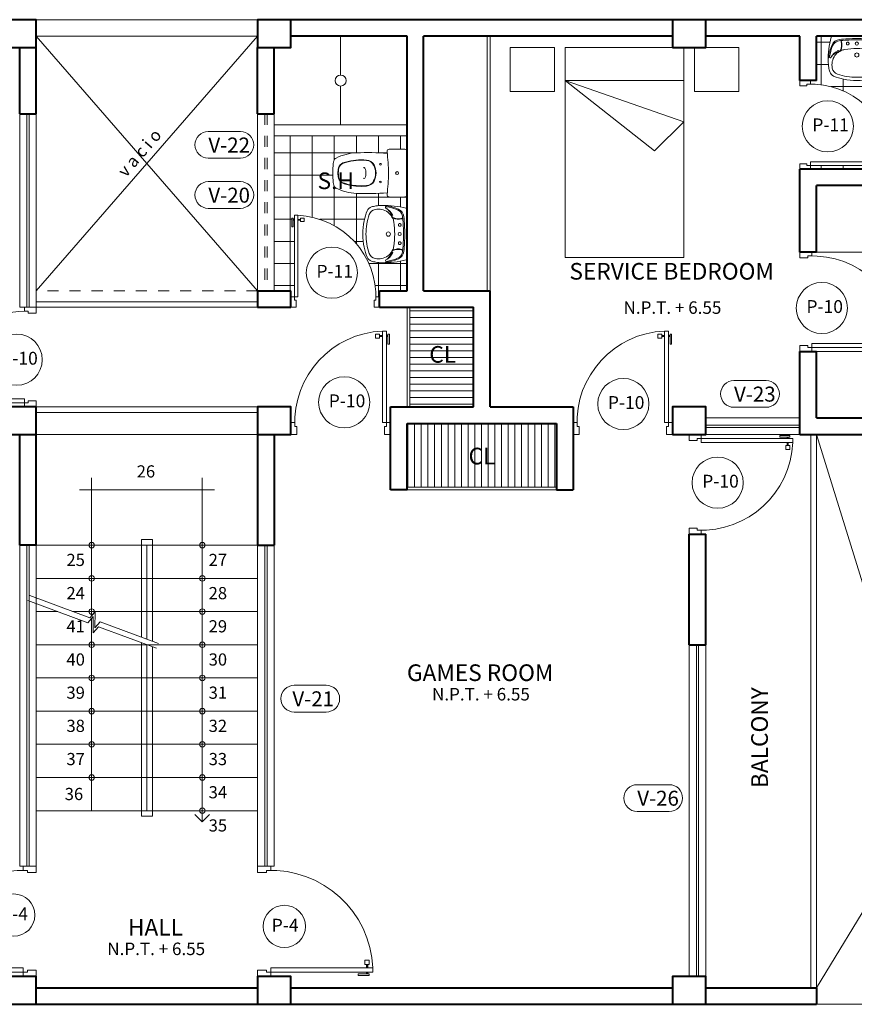
# Model space of a CAD drawing. Units: millimetres. Extents: x -148.2 to -113.3, y -153 to -119.5.
# Drawn here: x -136 to -128.5, y -128.4 to -119.5 of the extents above; entities that cross this region are included whole.
import ezdxf

# ---------------------------------------------------------------- set-up
doc = ezdxf.new("R2010")
doc.units = ezdxf.units.MM
doc.linetypes.add('ACAD_ISO03W100', pattern=[30, 12, -18])
doc.linetypes.add('RAYITAS', pattern=[0.375, 0.25, -0.125])
for name, color, linetype, lineweight in [('002', 155, 'Continuous', 5), ('01', 8, 'Continuous', 5), ('casco elect. y sanit.', 21, 'Continuous', 5), ('CASCOS', 252, 'Continuous', 5), ('cota', 152, 'Continuous', 9), ('MURO', 30, 'Continuous', 40), ('P-SANIT', 25, 'Continuous', 5), ('PLUMILLA-01', 43, 'Continuous', 5), ('proyecc.', 253, 'ACAD_ISO03W100', 5), ('puertas', 25, 'Continuous', 5), ('texto1', 173, 'Continuous', 5)]:
    doc.layers.add(name, color=color, linetype=linetype, lineweight=lineweight)
doc.styles.add('Estilo1', font='arial.ttf')
doc.styles.get("Standard").update_dxf_attribs({"font": 'arial.ttf'})
doc.styles.add('TJ Eléctricas', font='swissel.ttf')

# ---------------------------------------------------------------- blocks, each defined once
blk = doc.blocks.new('PT-100')
at = {"layer": 'puertas'}
for points in [[(0.0399999999999921, 0.0600000000000023), (0.0799999999999841, 0.0600000000000023), (0.0799999999999841, 0.9799999999999895), (0.0399999999999921, 0.9799999999999895)], [(0, 0.0600000000000023), (0.0399999999999921, 0.0600000000000023), (0.0399999999999921, 0.0200000000000102), (0.0600000000000023, 0.0200000000000102), (0.0600000000000023, -0.0600000000000023), (0, -0.0600000000000023)]]:
    blk.add_lwpolyline(points, close=True, dxfattribs=at)
at = {"layer": 'puertas', "color": 10}
for points in [[(0.0250000000000057, 0.8491393867445252), (0.0099999999999909, 0.8491393867445252), (0.0099999999999909, 0.9491393867445196), (0.0250000000000057, 0.9491393867445196)], [(0.1099999999999852, 0.9091393867445274), (0.1500000000000057, 0.9091393867445274), (0.1500000000000057, 0.949139386744548), (0.1099999999999852, 0.949139386744548)]]:
    blk.add_lwpolyline(points, close=True, dxfattribs=at)
at = {"layer": 'puertas', "color": 10, "const_width": 0.02}
for points in [[(0.0399999999999921, 0.9291393867445376), (0.0250000000000057, 0.9291393867445376)], [(0.1099999999999852, 0.9291393867445376), (0.0799999999999841, 0.9291393867445376)]]:
    blk.add_lwpolyline(points, dxfattribs=at)
at = {"layer": 'puertas'}
blk.add_lwpolyline([(1, 0.0600000000000023), (0.9599999999999796, 0.0600000000000023), (0.9599999999999796, 0.0200000000000102), (0.9399999999999976, 0.0200000000000102), (0.9399999999999976, -0.0600000000000023), (1, -0.0600000000000023)], dxfattribs=at)
at = {"layer": 'puertas', "color": 2}
blk.add_arc((0.0399999999999921, 0.0600000000000023), 0.9208691546577088, 357.5104470780002, 87.51044707800017, dxfattribs=at)
blk = doc.blocks.new('VI-L1')
for q in [(-0.2707837277805254, 0), (0.2707837277805254, 0)]:
    blk.add_line((0, 0), q)
at = {"linetype": 'RAYITAS'}
for centre in [(-0.0999999999999943, -0.0799999999999983), (0.0999999999999943, -0.0799999999999983)]:
    blk.add_circle(centre, 0.015, dxfattribs=at)
for centre, radius in [((0, -0.0799999999999983), 0.0175), ((0, -0.2049999999999983), 0.023)]:
    blk.add_circle(centre, radius)
for centre, radius, start, end in [((0.6849493582407292, -0.2624361561043145), 1, 165.3165882622307, 180.576625514711), ((0.1859499687959953, -0.2940527551273106), 0.5, 156.3875070183815, 173.6665379781238), ((0.1858721079039895, -0.2940419753821004), 0.4897899999999999, 157.3073662678924, 172.1175781523034), ((-0.2707837277805254, -0.0120000000000005), 0.012, 90, 165.3165882622311), ((-0.1809999999999974, -0.1336409648086345), 0.0995200103967473, 95.76961896847868, 156.3875063868576), ((-0.1829692271136451, -0.1398080177644374), 0.09, 105.9143846033579, 157.3073662678924), ((-0.1582911673923917, -0.2263585427102441), 0.18, 97.37184496554761, 105.9143846033579), ((0, -1.924999999999995), 1.9, 90.00000000000001, 95.76961896847868), ((-0.1798469577216224, -0.0597471748409362), 0.012, 15.23042798852724, 97.3718449655478), ((-0.1850135654130156, -0.05928513619304), 0.012, 6.588594144666223, 72.40766533102168), ((-0.3130000000000024, -0.0960000000000037), 0.145, 335.2404926670872, 15.23042798852707), ((-0.3130000000000024, -0.0960000000000037), 0.15, 335.2404926670872, 15.23042798852707), ((0, -1.924999999999995), 1.885999999999999, 90.00000000000001, 95.34149323128293), ((0, -1.924999999999995), 1.9, 84.23038103152133, 89.99999999999999), ((0, -1.924999999999995), 1.885999999999999, 84.65850676871707, 89.99999999999999), ((0.3130000000000024, -0.0960000000000037), 0.15, 164.7695720114729, 204.759507332913), ((0.3130000000000024, -0.0960000000000037), 0.145, 164.7695720114729, 204.759507332913), ((0.1798469577216224, -0.0597471748409362), 0.012, 82.62815503445223, 164.7695720114727), ((0.1850135654130156, -0.05928513619304), 0.012, 107.5923346689783, 173.4114058553338), ((0.1582911673923917, -0.2263585427102441), 0.18, 74.08561539664208, 82.62815503445238), ((0.1809999999999974, -0.1336409648086345), 0.0995200103967473, 23.61249361314239, 84.23038103152133), ((0.1829692271136451, -0.1398080177644374), 0.09, 22.6926337321076, 74.08561539664208), ((-0.1858721079039895, -0.2940419753821004), 0.4897899999999999, 7.882421847696596, 22.69263373210757), ((0.2707837277805254, -0.0120000000000005), 0.012, 14.68341173776884, 90), ((-0.1859499687959953, -0.2940527551273106), 0.5, 6.333462021876217, 23.61249298161853), ((-0.6849493582407292, -0.2624361561043145), 1, 359.423374485289, 14.68341173776928), ((-0.1239999999999952, -0.3200000000000074), 0.183, 117.9657500600739, 151.1957236892449), ((-0.1569941166862634, -0.3145061692259077), 0.1518462021936328, 101.6608269062458, 147.0100364211283), ((-0.0925000000000012, -0.3145291495361988), 0.18, 144.987099452702, 191.6186271639669), ((-0.1088804575752391, -0.3030539323432322), 0.16, 121.7626769485826, 144.987099452702), ((-0.2051272558838804, -0.1672015433561143), 0.01, 37.54894701262324, 117.9657500600739), ((-0.1876849300121535, -0.1537938862832249), 0.012, 217.548947012623, 335.2525430261582), ((-0.1799369806619779, -0.1574184660129987), 0.00155435273731, 153.6068045718625, 282.1871352233762), ((-0.1088804575752391, -0.3030539323432322), 0.16, 98.46097557157204, 114.9825768902259), ((0, -1.034999999999995), 0.9, 90, 98.46097557157204), ((0, -1.034999999999995), 0.9, 81.53902442842795, 90), ((0.1088804575752391, -0.3030539323432322), 0.16, 65.01742310977403, 81.53902442842795), ((0.1876849300121535, -0.1537938862832249), 0.012, 204.747456973842, 322.4510529873771), ((0.1799369806619779, -0.1574184660129987), 0.00155435273731, 257.8128647766238, 26.39319542813752), ((0.1569941166862634, -0.3145061692259077), 0.1518462021936328, 32.98996357887165, 78.33917309375414), ((0.1088804575752391, -0.3030539323432322), 0.16, 35.01290054729799, 58.2373230514174), ((0.2051272558838804, -0.1672015433561143), 0.01, 62.03424993992608, 142.4510529873768), ((0.1239999999999952, -0.3200000000000074), 0.183, 28.80427631075505, 62.03424993992605), ((0.0925000000000012, -0.3145291495361988), 0.18, 348.3813728360331, 35.01290054729802), ((0.4837599363331722, -0.2279740063666793), 0.8, 183.1905881178586, 188.2305981571405), ((-0.2913657398218561, -0.2279689794003872), 0.008, 172.1175781523034, 331.2225139481823), ((0.2913657398218561, -0.2279689794003872), 0.008, 208.7774860518177, 7.882421847696535), ((-0.4837599363331722, -0.2279740063666793), 0.8, 351.7694018428593, 356.8094118821413), ((-0.0893326550917522, -0.3183216569885872), 0.22, 186.3096409184866, 198.8770189937198), ((-0.2135239855832083, -0.3571267239428693), 0.09, 201.0819614947568, 242.5583782655146), ((-0.185553433501056, -0.3336618052239118), 0.085, 191.6186271639669, 250.827510890628), ((2.5898856e-09, 0.2000000000000028), 0.65, 250.827510890628, 269.9999997717082), ((-2.5898856e-09, 0.2000000000000028), 0.65, 270.0000002282918, 289.1724891093721), ((0.185553433501056, -0.3336618052239118), 0.085, 289.1724891093721, 348.3813728360331), ((0.2135239855832083, -0.3571267239428693), 0.09, 297.4416217344853, 338.9180385052433), ((0.0893326550917522, -0.3183216569885872), 0.22, 341.1229810062802, 353.6903590815133), ((-0.0243323779157123, 0.1168884798603216), 0.6000000000000001, 247.3906461411971, 258.3682102045364), ((0, 0.2650000000000006), 0.75, 258.8288559969029, 270.0000000000001), ((0, 0.2650000000000006), 0.75, 270, 281.1711440030971), ((0.0243323779157123, 0.1168884798603216), 0.6000000000000001, 281.6317897954637, 292.609353858803)]:
    blk.add_arc(centre, radius, start, end)
blk = doc.blocks.new('camas')
at = {"layer": 'CASCOS', "color": 7, "lineweight": 5}
for p, q in [((652.5322047688677, -190.715089210564), (652.5322047688608, -191.1150892105641)), ((652.9322047688677, -190.715089210571), (652.5322047688677, -190.715089210564)), ((652.9322047688607, -191.1150892105711), (652.9322047688677, -190.715089210571)), ((653.0307788408522, -190.7150892105727), (654.1007788408523, -190.7150892105727)), ((653.0307788408522, -192.6150892105728), (653.0307788408522, -190.7150892105727)), ((654.1007788408523, -190.7150892105727), (654.1007788408523, -192.6150892105728)), ((654.199352912763, -191.1150892107317), (654.1993529128363, -190.7150892107315)), ((654.1993529128363, -190.7150892107315), (654.5993529128366, -190.7150892108053)), ((654.5993529128366, -190.7150892108053), (654.5993529127632, -191.1150892108054)), ((653.0307788408522, -191.0150892105728), (654.1007788408523, -191.0150892105728)), ((654.1007788408523, -191.0150892105728), (653.0307788408522, -191.3878814167086)), ((654.1007788408523, -191.0150892105728), (653.2943827377843, -191.6514853136407)), ((652.5322047688608, -191.1150892105641), (652.9322047688607, -191.1150892105711)), ((654.5993529127632, -191.1150892108054), (654.199352912763, -191.1150892107317)), ((653.0307788408522, -191.3878814167086), (653.2943827377843, -191.6514853136407)), ((654.1007788408523, -192.6150892105728), (653.0307788408522, -192.6150892105728))]:
    blk.add_line(p, q, dxfattribs=at)
blk = doc.blocks.new('GO-IN')
for p, q in [((-0.1971490688514308, 0), (0, 0)), ((0, 0), (0, 0)), ((0.1971490688514308, 0), (0, 0)), ((0, -0.3719999999999999), (-0.0206794919243123, -0.3719999999999999)), ((0, -0.3719999999999999), (0.0206794919243123, -0.3719999999999999))]:
    blk.add_line(p, q)
for centre, radius in [((0, -0.0900000000000034), 0.0135), ((-0.0799999999999983, -0.2399999999999949), 0.0075), ((0.0799999999999983, -0.2399999999999949), 0.0075)]:
    blk.add_circle(centre, radius)
for centre, radius, start, end in [((2.284999999999996, -0.0840000000000032), 2.501999999999998, 178.4999391216616, 181.7704631235418), ((-0.1971490688514308, -0.0190000000000055), 0.019, 90, 178.4999391216602), ((0.1971490688514308, -0.0190000000000055), 0.019, 1.500060878339764, 90), ((-2.284999999999996, -0.0840000000000032), 2.501999999999998, 358.2295368764582, 1.500060878338364), ((-0.1958151435677422, -0.1606826150111829), 0.02, 181.7704631235426, 277.4115490022488), ((0, -1.665999999999995), 1.498, 89.99999999999999, 97.41154900224852), ((2.314999999999995, -0.3601817863461179), 2.5, 175.7894909553386, 182.210844410209), ((0, -1.665999999999995), 1.498, 82.5884509977515, 90.00000000000001), ((-2.314999999999995, -0.3601817863461179), 2.5, 357.7891555897911, 4.210509044661326), ((0.1958151435677422, -0.1606826150111829), 0.02, 262.5884509977514, 358.2295368764574), ((-0.0329721594517736, -0.3732518283583488), 0.085, 118.1012320198863, 174.3335966530396), ((-0.0329721594517736, -0.3732518283583488), 0.081, 118.1012320198863, 174.3335966530396), ((0, -0.4350000000000023), 0.155, 89.99999999999997, 118.1012320198863), ((0, -0.4350000000000023), 0.151, 89.99999999999997, 118.1012320198863), ((0, -0.4350000000000023), 0.155, 61.89876798011367, 90.00000000000004), ((0, -0.4350000000000023), 0.151, 61.89876798011367, 90.00000000000004), ((0.0329721594517736, -0.3732518283583488), 0.081, 5.666403346960387, 61.89876798011371), ((0.0329721594517736, -0.3732518283583488), 0.085, 5.666403346960387, 61.89876798011371), ((0.3799999999999954, -0.4142273761610796), 0.5, 174.3335966530396, 196.4494613893288), ((0.3799999999999954, -0.4142273761610796), 0.496, 174.3335966530396, 196.4494613893288), ((-0.0379999999999967, -0.3900000000000006), 0.012, 128.2131895135849, 217.572347677326), ((-0.0206794919243123, -0.4120000000000064), 0.04, 90.00000000000004, 128.2132043452932), ((0.0206794919243123, -0.4120000000000064), 0.04, 51.78679565470674, 89.99999999999993), ((0.0379999999999967, -0.3900000000000006), 0.012, 322.427652322674, 51.78681048641506), ((-0.3799999999999954, -0.4142273761610796), 0.496, 343.5505386106712, 5.666403346960358), ((-0.3799999999999954, -0.4142273761610796), 0.5, 343.5505386106712, 5.666403346960358), ((0.2665259530934634, -0.4392645224543517), 0.45, 182.2108431331708, 206.6241100681692), ((-0.2665259530934634, -0.4392645224543517), 0.45, 333.3758899318307, 357.7891568668292), ((0.2649116159182796, -0.4482077212072825), 0.3800000000000001, 196.4494604610624, 200.1006838681126), ((0.2649116159182796, -0.4482077212072825), 0.3760000000000001, 196.4494604610624, 200.1006838681126), ((-0.0310000000000059, -0.5564999999999998), 0.0648954108847519, 200.1006838681125, 256.7351970688847), ((-0.0310000000000059, -0.5564999999999998), 0.0608954108847519, 200.1006838681125, 256.7351970688847), ((0, -0.4249999999999974), 0.2, 256.7351970688847, 270), ((0, -0.4249999999999974), 0.196, 256.7351970688847, 270), ((0, -0.4249999999999974), 0.196, 270.0000000000001, 283.2648029311154), ((0, -0.4249999999999974), 0.2, 270.0000000000001, 283.2648029311154), ((0.0310000000000059, -0.5564999999999998), 0.0608954108847519, 283.2648029311154, 339.8993161318875), ((0.0310000000000059, -0.5564999999999998), 0.0648954108847519, 283.2648029311154, 339.8993161318875), ((-0.2649116159182796, -0.4482077212072825), 0.3760000000000001, 339.8993161318873, 343.5505395389376), ((-0.2649116159182796, -0.4482077212072825), 0.3800000000000001, 339.8993161318873, 343.5505395389376), ((-0.0999999999999943, -0.6229999999999905), 0.04, 206.6241082716994, 256.477066531021), ((-0.0508946619322615, -0.4188219752929996), 0.25, 256.4770470854673, 267.3481037017395), ((0, 0.6800000000000069), 1.35, 267.3481001390882, 270), ((0, 0.6800000000000069), 1.35, 270.0000000000001, 272.6518998609118), ((0.0508946619322615, -0.4188219752929996), 0.25, 272.6518962982605, 283.5229529145327), ((0.0999999999999943, -0.6229999999999905), 0.04, 283.522933468979, 333.3758917283006)]:
    blk.add_arc(centre, radius, start, end)
blk = doc.blocks.new('WC1')
at = {"layer": 'P-SANIT', "color": 1}
blk.add_blockref('GO-IN', (-0.002185317419003, -0.0002622183196586), dxfattribs=at)

msp = doc.modelspace()

# ---------------------------------------------------------------- hatches: boundary and pattern name
at = {"layer": '01'}
h = msp.add_hatch(dxfattribs=at)
h.set_pattern_fill('_USER', color=256, scale=0.2, style=0, double=1, pattern_type=0)
h.set_pattern_definition([(0, (0, -8.272252050341137), (0, 0.2), []), (90, (0, -8.272252050341137), (-0.2, 0), [])])
edge = h.paths.add_edge_path()
edge.add_arc((-128.0310046319428, -119.778545448543), 0.0199999999999936, 181.770463123597, 241.9633915759029, ccw=False)
edge.add_arc((-125.550189488375, -119.7018628335318), 2.502000000000089, 178.4999391216633, 181.7704631235432, ccw=False)
edge.add_arc((-128.0323385572265, -119.6368628335319), 0.0189999999999986, 115.1233057062436, 178.4999391215601, ccw=False)
edge.add_line((-128.0404053442484, -119.6196603061843), (-128.0404053442484, -119.6178628335319))
edge.add_line((-128.0404053442484, -119.6178628335319), (-128.254715633677, -119.6178628335319))
edge.add_arc((-128.254715633677, -119.6277516868427), 0.0098888533108165, 14.683411737701817, 89.99999999983532, ccw=False)
edge.add_arc((-129.0423076580067, -119.8341288877959), 0.8240711092344709, -0.5766255147403854, 14.683411737759627, ccw=False)
edge.add_arc((-128.8765132679291, -119.8057296258357), 0.6592568873875216, 351.7694018428469, 356.80941188216565, ccw=False)
edge.add_arc((-128.4042442204195, -119.8801825144999), 0.1812956440316485, 341.1229810065728, 353.6903590812937, ccw=False)
edge.add_arc((-128.3019017329441, -119.9121606490688), 0.0741663998310725, 297.44162173445454, 338.91803850596693, ccw=False)
edge.add_arc((-128.4578090709325, -119.5215384142767), 0.4944426655406807, 281.6317897956244, 292.6093538587962, ccw=False)
edge.add_arc((-128.4778606805918, -119.3994839895847), 0.6180533319258572, 270, 281.1711440032243, ccw=False)
edge.add_arc((-128.4778606805918, -119.3994839895847), 0.6180533319258517, 258.8288559970312, 270.0000000000027, ccw=False)
edge.add_arc((-128.4979122902511, -119.5215384142766), 0.4944426655406865, 247.39064614120082, 258.3682102046953, ccw=False)
edge.add_arc((-128.6538196282395, -119.9121606490688), 0.0741663998310994, 201.0819614945651, 242.55837826552602, ccw=False)
edge.add_arc((-128.5514771407641, -119.8801825144999), 0.1812956440316124, 186.3096409181791, 198.877018993612, ccw=False)
edge.add_arc((-128.0792080932545, -119.8057296258349), 0.6592568873875462, 183.1905881178689, 188.2305981570805, ccw=False)
edge.add_arc((-127.9134137031769, -119.834128887796), 0.8240711092344628, 165.3165882622335, 180.5766255147088, ccw=False)
edge.add_arc((-128.7010057275065, -119.6277516868427), 0.0098888533108165, 90, 165.3165882622186, ccw=False)
edge.add_line((-128.7010057275065, -119.6178628335319), (-128.842371502761, -119.6178628335319))
edge.add_line((-128.842371502761, -119.6178628335319), (-128.842371502761, -120.0178628335319))
edge.add_line((-128.842371502761, -120.0178628335319), (-128.8963902199659, -120.0178628335319))
edge.add_line((-128.8963902199659, -120.0178628335319), (-128.8963902199659, -120.0491614063053))
edge.add_ellipse((-128.8963902199658, -120.7857130958926), major_axis=(0.5208206944015823, 0.5208206944015823), ratio=0.9999999999999768, start_angle=317.4895529219998, end_angle=405.0000000000007, ccw=False)
edge.add_line((-128.1605337185369, -120.7537193349606), (-128.1605337185369, -120.7857130958926))
edge.add_line((-128.1605337185369, -120.7857130958926), (-128.2012142760702, -120.7857130958926))
edge.add_line((-128.2012142760702, -120.7857130958926), (-128.2012142760702, -120.797710756242))
edge.add_line((-128.2012142760702, -120.797710756242), (-128.1852173956044, -120.7977107562419))
edge.add_line((-128.1852173956044, -120.7977107562419), (-128.1852173956044, -120.8097084165913))
edge.add_line((-128.1852173956044, -120.8097084165913), (-128.2652017979336, -120.8097084165914))
edge.add_line((-128.2652017979336, -120.8097084165914), (-128.2652017979336, -120.797710756242))
edge.add_line((-128.2652017979336, -120.797710756242), (-128.2012142760702, -120.797710756242))
edge.add_line((-128.2012142760702, -120.797710756242), (-128.2012142760702, -120.7857130958926))
edge.add_line((-128.2012142760702, -120.7857130958926), (-128.8963902199658, -120.7857130958926))
edge.add_line((-128.8963902199658, -120.7857130958926), (-128.8963902199658, -120.8178628335319))
edge.add_line((-128.8963902199658, -120.8178628335319), (-128.0404053442484, -120.8178628335319))
edge.add_line((-128.0404053442484, -120.8178628335319), (-128.0404053442484, -119.796198397536))
h.paths.add_polyline_path([(-127.392371502761, -119.6178628335319), (-127.6380404195236, -119.6178628335319, -0.4065659491040838), (-127.6190469308776, -119.6363654513329, -0.0142713217892009), (-127.6193838924015, -119.7791633584142, -0.4433534954584583), (-127.6419542544723, -119.7983783521661, 0.0024949011581059), (-127.6567881477302, -119.7965239475828, -0.0278218596854314), (-127.6520504067817, -120.0744869809856, -0.1069277138765767), (-127.699430858805, -120.2587882459754, -0.2210215194533933), (-127.7258360906479, -120.279753885857, -0.0474695370060126), (-127.772727857822, -120.2864170759369, -0.0115716159816168), (-127.8351894883751, -120.2878628335318, -0.01157161598163), (-127.8976511189283, -120.2864170759369, -0.0474695370059009), (-127.9445428861022, -120.279753885857, -0.2210215194536511), (-127.9709481179452, -120.2587882459754, -0.1069277138765784), (-128.0183285699685, -120.0744869809856, -0.0278218596854372), (-128.0135908290199, -119.7965239475828, 0.0024949011581061), (-128.0284247222779, -119.7983783521661, -0.1559171061807047), (-128.0404053442484, -119.796198397536), (-128.0404053442484, -120.8178628335319), (-127.392371502761, -120.8178628335319)])
h.paths.add_polyline_path([(-128.0954338643019, -120.054890985546), (-127.6815334168258, -120.054890985546), (-127.6815334168258, -120.3004288627629), (-128.0954338643019, -120.3004288627629)], flags=9)
h.paths.add_polyline_path([(-128.4775372755914, -120.131582071155), (-127.3106818867783, -120.131582071155), (-127.3106818867783, -120.4546603408432), (-128.4775372755914, -120.4546603408432)], flags=9)
h = msp.add_hatch(dxfattribs=at)
h.set_pattern_fill('_USER', color=256, scale=0.2, style=0, double=1, pattern_type=0)
h.set_pattern_definition([(0, (0, -5.671846030547499), (0, 0.2), []), (90, (0, -5.671846030547499), (-0.2, 0), [])])
edge = h.paths.add_edge_path()
edge.add_line((-132.5423715027608, -120.5178628335319), (-133.7423715027608, -120.5178628335319))
edge.add_line((-133.7423715027608, -120.5178628335319), (-133.7423715027608, -121.917862833532))
edge.add_line((-133.7423715027608, -121.917862833532), (-133.5923715027609, -121.9178628335319))
edge.add_line((-133.5923715027609, -121.9178628335319), (-133.5923715027607, -121.9718815507367))
edge.add_line((-133.5923715027607, -121.9718815507367), (-133.5602217651217, -121.9718815507367))
edge.add_line((-133.5602217651217, -121.9718815507367), (-133.5602217651217, -121.276705606841))
edge.add_line((-133.5602217651217, -121.276705606841), (-133.5722194254711, -121.276705606841))
edge.add_line((-133.5722194254711, -121.276705606841), (-133.5722194254711, -121.3406931287044))
edge.add_line((-133.5722194254711, -121.3406931287044), (-133.5842170858205, -121.3406931287044))
edge.add_line((-133.5842170858205, -121.3406931287044), (-133.5842170858205, -121.2607087263752))
edge.add_line((-133.5842170858205, -121.2607087263752), (-133.5722194254711, -121.2607087263752))
edge.add_line((-133.5722194254711, -121.2607087263752), (-133.5722194254711, -121.276705606841))
edge.add_line((-133.5722194254711, -121.276705606841), (-133.5602217651217, -121.276705606841))
edge.add_line((-133.5602217651217, -121.276705606841), (-133.5602217651217, -121.2360250493077))
edge.add_line((-133.5602217651217, -121.2360250493077), (-133.5282280041899, -121.2360250493077))
edge.add_ellipse((-133.5602217651217, -121.9718815507367), major_axis=(-0.5208206944015779, 0.520820694401578), ratio=0.9999999999999944, start_angle=225.0000000000002, end_angle=312.5104470780005, ccw=False)
edge.add_line((-132.8236700755344, -121.9718815507367), (-132.7923715027609, -121.9718815507367))
edge.add_line((-132.7923715027609, -121.9718815507367), (-132.7923715027609, -121.917862833532))
edge.add_line((-132.7923715027609, -121.917862833532), (-132.5423715027608, -121.917862833532))
edge.add_line((-132.5423715027608, -121.917862833532), (-132.5423715027608, -121.6287870613069))
edge.add_arc((-132.5522603560715, -121.6287870613069), 0.0098888533108144, -75.3165882623777, 8.242295734817162e-11, ccw=False)
edge.add_arc((-132.7586375570248, -120.8411950369773), 0.8240711092344696, 269.42337448530895, 284.6834117377646, ccw=False)
edge.add_arc((-132.7302382950639, -121.0069894270546), 0.6592568873878432, 261.7694018428922, 266.8094118821685, ccw=False)
edge.add_arc((-132.8046911837287, -121.4792584745645), 0.1812956440315575, 251.12298100620188, 263.69035908163846, ccw=False)
edge.add_arc((-132.8366693182977, -121.5816009620399), 0.0741663998311119, 207.4416217343513, 248.9180385050984, ccw=False)
edge.add_arc((-132.4460470835055, -121.4256936240516), 0.4944426655407252, 191.6317897954333, 202.6093538587671, ccw=False)
edge.add_arc((-132.3239926588136, -121.4056420143922), 0.6180533319259096, 180, 191.171144003082, ccw=False)
edge.add_arc((-132.3239926588137, -121.4056420143922), 0.6180533319258338, 168.8288559971616, 179.9999999999987, ccw=False)
edge.add_arc((-132.4460470835055, -121.3855904047329), 0.494442665540699, 157.3906461411652, 168.3682102048652, ccw=False)
edge.add_arc((-132.8366693182976, -121.2296830667445), 0.0741663998311157, 111.0819614947062, 152.5583782652661, ccw=False)
edge.add_arc((-132.8046911837287, -121.3320255542198), 0.1812956440315586, 96.30964091851428, 108.8770189936902, ccw=False)
edge.add_arc((-132.7302382950642, -121.8042946017294), 0.6592568873875022, 93.19058811782332, 98.23059815713208, ccw=False)
edge.add_arc((-132.7586375570249, -121.9700889918071), 0.8240711092344696, 75.3165882622294, 90.57662551470088, ccw=False)
edge.add_arc((-132.5522603560716, -121.1824969674774), 0.0098888533108144, -8.230927051045e-11, 75.31658826203841, ccw=False)
edge.add_line((-132.5423715027608, -121.1824969674775), (-132.5423715027608, -121.0514289045938))
edge.add_arc((-132.5613715027607, -121.0514289045938), 0.0190000000000057, -88.49993912168861, 4.291678123991005e-11, ccw=False)
edge.add_arc((-132.6263715027607, -118.5692798357426), 2.501999999999819, 268.2295368764579, 271.5000608783356, ccw=False)
edge.add_arc((-132.7030541177719, -121.0500949793101), 0.0200000000000072, 172.5884509977324, 268.22953687656576, ccw=False)
edge.add_arc((-134.2083715027607, -120.8542798357423), 1.497999999999971, 352.588450997749, 353.1602390380277)
edge.add_arc((-132.9025532891069, -118.5392798357425), 2.499999999999885, 267.78915530946847, 274.1638114215515, ccw=False)
edge.add_arc((-132.981636025215, -120.5877538826491), 0.4499999999999624, 243.37588975656058, 267.7891553094669, ccw=False)
edge.add_arc((-133.1653715027607, -120.9542798357424), 0.0399999999999927, 193.5229566184975, 243.3758897566163, ccw=False)
edge.add_arc((-132.9611934780537, -120.9051744976749), 0.249999999999985, 182.6519006705339, 193.5229566183837, ccw=False)
edge.add_arc((-131.8623715027607, -120.8542798357419), 1.34999999999996, 180.0000000000187, 182.6519006706231, ccw=False)
edge.add_arc((-131.8623715027609, -120.8542798357423), 1.349999999999852, 177.3480993294027, 180.0000000000055, ccw=False)
edge.add_arc((-132.9611934780537, -120.8033851738101), 0.249999999999985, 166.4770433815832, 177.3480993294336, ccw=False)
edge.add_arc((-133.1653715027608, -120.7542798357424), 0.0399999999999927, 116.62411024340199, 166.4770433815722, ccw=False)
edge.add_arc((-132.9816360252151, -121.1208057888358), 0.4499999999999613, 92.2108446905259, 116.6241102434362, ccw=False)
edge.add_arc((-132.9025532891067, -123.1692798357423), 2.499999999999885, 85.83618857845448, 92.2108446905375, ccw=False)
edge.add_arc((-134.2083715027607, -120.8542798357426), 1.497999999999971, 6.839760961978919, 7.411549002257099)
edge.add_arc((-132.7030541177719, -120.6584646921746), 0.0200000000000072, 91.7704631234343, 187.4115490022677, ccw=False)
edge.add_arc((-132.6263715027607, -123.1392798357422), 2.501999999999811, 88.49993912166298, 91.77046312354207, ccw=False)
edge.add_arc((-132.5613715027607, -120.6571307668909), 0.0190000000000057, -4.291678123991005e-11, 88.49993912151751, ccw=False)
edge.add_line((-132.5423715027608, -120.657130766891), (-132.5423715027608, -120.5178628335319))
h.paths.add_polyline_path([(-133.3933016091468, -120.8014294358046), (-132.9794011616707, -120.8014294358046), (-132.9794011616707, -121.0469673130214), (-133.3933016091468, -121.0469673130214)], flags=24)
h.paths.add_polyline_path([(-133.6851389904226, -120.8781205214136), (-132.6988156616369, -120.8781205214136), (-132.6988156616369, -121.2012738252082), (-133.6851389904226, -121.2012738252082)], flags=24)
h = msp.add_hatch(dxfattribs=at)
h.set_pattern_fill('LINE', color=256, scale=0.019, angle=180, style=0)
h.set_pattern_definition([(180, (0, -5.671846030547499), (0, -0.060325), [])])
h.paths.add_polyline_path([(-131.9423715027608, -122.0678628335319), (-132.5173715027607, -122.0678628335319), (-132.5173715027608, -122.967862833532), (-131.9423715027608, -122.967862833532)])
h.paths.add_polyline_path([(-132.3901990274716, -122.3705215934562), (-132.049553226653, -122.3705215934562), (-132.049553226653, -122.6160594706731), (-132.3901990274716, -122.6160594706731)], flags=24)
h = msp.add_hatch(dxfattribs=at)
h.set_pattern_fill('LINE', color=256, scale=0.019, angle=90, style=0)
h.set_pattern_definition([(90, (0, -5.671846030547499), (-0.060325, 0), [])])
h.paths.add_polyline_path([(-131.1923715027609, -123.1178628335318), (-132.5423715027609, -123.1178628335318), (-132.5423715027609, -123.6928628335318), (-131.192371502761, -123.6928628335318)])
h.paths.add_polyline_path([(-132.0357385348601, -123.2895739542759), (-131.6950927340416, -123.2895739542759), (-131.6950927340416, -123.5351118314928), (-132.0357385348601, -123.5351118314928)], flags=24)

# ---------------------------------------------------------------- linework, layer by layer
at = {"layer": '002'}
for p, q in [((-135.3923715027609, -124.8565375262439), (-135.3923715027609, -123.6083589810732)), ((-134.3923715027609, -123.6083589810732), (-134.3923715027609, -126.7177648879046)), ((-135.5018753552196, -123.7178628335319), (-134.2828676503023, -123.7178628335319)), ((-135.3923715027609, -126.617862833532), (-135.3923715027609, -124.8807607064643)), ((-134.3923715027608, -126.7177648879046), (-134.458567172461, -126.6515692182042)), ((-134.3923715027608, -126.7177648879046), (-134.3261758330605, -126.6515692182042))]:
    msp.add_line(p, q, dxfattribs=at)
at = {"layer": '002', "linetype": 'Continuous'}
for points in [[(-134.7892771326359, -125.1063193573324), (-135.3150738008729, -124.9107022144216), (-135.3624551816348, -124.9663609950729), (-135.3614162439008, -124.8201744668481), (-135.4087976246627, -124.8758332474996), (-135.9517860101573, -124.6738201062592)], [(-134.8058769031208, -125.1500422433323), (-135.3316735713578, -124.9544251004214), (-135.3790549521197, -125.0100838810727), (-135.3780160143857, -124.8638973528479), (-135.4253973951475, -124.9195561334994), (-135.968385780642, -124.7175429922591)]]:
    msp.add_lwpolyline(points, dxfattribs=at)
at = {"layer": '002'}
for centre in [(-135.3923715027609, -124.2178628335319), (-134.3923715027609, -124.2178628335319), (-135.3923715027609, -124.5178628335319), (-134.3923715027609, -124.5178628335319), (-135.3923715027609, -124.817862833532), (-134.3923715027609, -124.817862833532), (-135.3923715027609, -125.117862833532), (-134.3923715027609, -125.117862833532), (-134.3923715027609, -125.417862833532), (-134.3923715027609, -125.717862833532), (-134.3923715027609, -126.017862833532), (-134.3923715027609, -126.3178628335321), (-134.3923715027609, -126.617862833532)]:
    msp.add_circle(centre, 0.025, dxfattribs=at)
at = {"layer": '002', "lineweight": 9}
for centre in [(-135.3923715027609, -125.417862833532), (-135.3923715027609, -125.717862833532), (-135.3923715027609, -126.017862833532), (-135.3923715027609, -126.3178628335321)]:
    msp.add_circle(centre, 0.025, dxfattribs=at)
at = {"layer": '01'}
for p, q in [((-133.8923715027609, -119.4678628335319), (-135.8923715027609, -119.4678628335319)), ((-135.8923715027609, -119.4678628335319), (-135.8923715027609, -119.717862833532)), ((-133.8923715027609, -119.4678628335319), (-133.8923715027609, -119.717862833532)), ((-133.8923715027609, -119.6178628335319), (-135.8923715027609, -119.6178628335319)), ((-135.8923715027609, -119.6178628335319), (-133.8923715027608, -121.9178628335319)), ((-135.8923715027609, -121.9178628335319), (-133.8923715027609, -119.6178628335319)), ((-131.8173715027608, -121.917862833532), (-131.8173715027608, -119.6178628335319)), ((-131.7923715027608, -121.917862833532), (-131.7923715027608, -119.6178628335319)), ((-136.0423715027609, -120.317862833532), (-136.0423715027609, -122.067862833532)), ((-135.9773715027609, -120.317862833532), (-135.9773715027608, -122.067862833532)), ((-135.9573715027609, -120.317862833532), (-135.9573715027609, -122.067862833532)), ((-135.8923715027609, -120.317862833532), (-135.8923715027609, -122.067862833532)), ((-133.8923715027608, -122.0178628335319), (-135.8923715027609, -122.0178628335319)), ((-133.8923715027608, -122.0678628335319), (-136.0423715027609, -122.0678628335319)), ((-132.5423715027608, -122.967862833532), (-132.5423715027608, -122.0678628335319)), ((-132.5173715027607, -122.967862833532), (-132.5173715027607, -122.0678628335319)), ((-135.8923715027609, -122.967862833532), (-133.8923715027609, -122.967862833532)), ((-135.8923715027609, -123.0178628335319), (-133.8923715027609, -123.0178628335319)), ((-129.842371502761, -123.0678628335319), (-128.992371502761, -123.0678628335319)), ((-129.842371502761, -123.1328628335319), (-128.992371502761, -123.1328628335319)), ((-129.842371502761, -123.1528628335319), (-128.992371502761, -123.1528628335319)), ((-135.8923715027609, -123.2178628335319), (-133.8923715027609, -123.2178628335319)), ((-129.842371502761, -123.2178628335319), (-128.992371502761, -123.2178628335319)), ((-128.892371502761, -123.2178628335319), (-128.892371502761, -128.217862833532)), ((-128.842371502761, -123.2178628335319), (-128.842371502761, -128.217862833532)), ((-128.842371502761, -128.217862833532), (-125.8000873318827, -123.2178628335319)), ((-127.248818999204, -128.367862833532), (-128.8423715027609, -123.2178628335319)), ((-132.5423715027609, -123.6928628335318), (-131.192371502761, -123.6928628335318)), ((-132.5423715027609, -123.7178628335318), (-131.192371502761, -123.7178628335318)), ((-136.0423715027609, -124.2178628335319), (-136.042371502761, -127.117862833532)), ((-135.9773715027609, -124.2178628335319), (-135.977371502761, -127.117862833532)), ((-135.9573715027609, -124.2178628335319), (-135.9573715027609, -127.117862833532)), ((-135.8923715027609, -124.2178628335319), (-134.8923715027609, -124.2178628335319)), ((-135.8923715027609, -124.2178628335319), (-135.8923715027609, -127.117862833532)), ((-134.942371502761, -124.1678628335319), (-134.8423715027609, -124.1678628335319)), ((-134.942371502761, -124.1678628335319), (-134.942371502761, -125.0493622005288)), ((-134.8923715027609, -124.2178628335319), (-133.8923715027609, -124.2178628335319)), ((-134.8923715027609, -124.2178628335319), (-134.8923715027609, -125.0679641767991)), ((-134.8423715027608, -124.1678628335319), (-134.8423715027609, -125.0865661530694)), ((-133.8923715027609, -124.2178628335319), (-133.8923715027609, -127.1177449973103)), ((-133.8273715027609, -124.2178628335319), (-133.8273715027609, -127.1177449973103)), ((-133.8073715027609, -124.2178628335319), (-133.8073715027609, -127.1177449973103)), ((-133.7423715027609, -124.2178628335319), (-133.7423715027609, -127.1177449973103)), ((-135.8923715027609, -124.5178628335319), (-134.8923715027609, -124.5178628335319)), ((-134.8923715027609, -124.5178628335319), (-133.8923715027609, -124.5178628335319)), ((-135.892371502761, -124.817862833532), (-135.6987374384036, -124.817862833532)), ((-135.5646155149913, -124.817862833532), (-134.8923715027609, -124.817862833532)), ((-134.892371502761, -124.817862833532), (-133.8923715027609, -124.817862833532)), ((-135.8923715027609, -125.117862833532), (-134.8923715027609, -125.117862833532)), ((-134.942371502761, -125.0992608572617), (-134.942371502761, -126.667862833532)), ((-134.8923715027609, -125.117862833532), (-133.8923715027609, -125.117862833532)), ((-134.8923715027609, -125.117862833532), (-134.8923715027609, -126.617862833532)), ((-129.992371502761, -128.117862833532), (-129.992371502761, -125.1178628335319)), ((-129.927371502761, -128.117862833532), (-129.927371502761, -125.1178628335319)), ((-129.907371502761, -128.117862833532), (-129.907371502761, -125.1178628335319)), ((-129.842371502761, -128.117862833532), (-129.842371502761, -125.1178628335319)), ((-134.8423715027609, -125.1364648098024), (-134.8423715027609, -126.667862833532)), ((-135.8923715027609, -125.417862833532), (-134.8923715027609, -125.417862833532)), ((-134.892371502761, -125.417862833532), (-133.8923715027609, -125.417862833532)), ((-135.8923715027609, -125.717862833532), (-134.8923715027609, -125.717862833532)), ((-134.892371502761, -125.717862833532), (-133.8923715027609, -125.717862833532)), ((-135.8923715027609, -126.017862833532), (-134.8923715027609, -126.017862833532)), ((-134.892371502761, -126.017862833532), (-133.8923715027609, -126.017862833532)), ((-135.8923715027609, -126.3178628335321), (-134.8923715027609, -126.3178628335321)), ((-134.892371502761, -126.3178628335321), (-133.8923715027609, -126.3178628335321)), ((-135.8923715027609, -126.617862833532), (-134.8923715027609, -126.617862833532)), ((-134.892371502761, -126.617862833532), (-133.8923715027609, -126.617862833532)), ((-134.942371502761, -126.667862833532), (-134.8423715027609, -126.667862833532)), ((-133.8923715027609, -127.1177449973103), (-133.7423715027609, -127.1177449973103)), ((-135.892371502761, -128.117862833532), (-135.892371502761, -128.367862833532)), ((-133.892371502761, -128.117862833532), (-133.892371502761, -128.367862833532))]:
    msp.add_line(p, q, dxfattribs=at)
at = {"layer": '01', "color": 0}
for p, q in [((-128.842371502761, -121.5678628335318), (-128.3191922859475, -121.5678628335319)), ((-128.842371502761, -122.4678628335319), (-126.492371502761, -122.4678628335319))]:
    msp.add_line(p, q, dxfattribs=at)
at = {"layer": '01'}
msp.add_lwpolyline([(-135.8923715027609, -127.117862833532), (-136.042371502761, -127.117862833532)], dxfattribs=at)
at = {"layer": 'MURO'}
for p, q in [((-130.1423715027611, -119.4678628335319), (-133.5923715027609, -119.4678628335319)), ((-126.342371502761, -119.4678628335319), (-129.842371502761, -119.4678628335319)), ((-132.5423715027608, -119.6178628335319), (-133.5923715027609, -119.6178628335319)), ((-132.5423715027608, -121.917862833532), (-132.5423715027608, -119.6178628335319)), ((-130.1423715027611, -119.6178628335319), (-132.3923715027608, -119.6178628335319)), ((-132.3923715027608, -121.917862833532), (-132.3923715027608, -119.6178628335319)), ((-128.9923715027609, -119.6178628335319), (-129.842371502761, -119.6178628335319)), ((-128.992371502761, -120.0178628335319), (-128.992371502761, -119.6178628335319)), ((-128.842371502761, -120.0178628335319), (-128.842371502761, -119.6178628335319)), ((-126.342371502761, -119.6178628335319), (-128.842371502761, -119.6178628335319)), ((-136.0423715027609, -120.317862833532), (-136.0423715027609, -119.717862833532)), ((-135.8923715027609, -120.317862833532), (-135.8923715027609, -119.717862833532)), ((-133.8923715027608, -120.317862833532), (-133.8923715027608, -119.717862833532)), ((-133.7423715027608, -120.317862833532), (-133.7423715027608, -119.717862833532)), ((-128.842371502761, -120.0178628335319), (-128.992371502761, -120.0178628335319)), ((-126.342371502761, -120.8178628335319), (-128.992371502761, -120.8178628335319)), ((-128.992371502761, -121.5678628335319), (-128.992371502761, -120.8178628335319)), ((-126.342371502761, -120.967862833532), (-128.842371502761, -120.967862833532)), ((-128.842371502761, -121.5678628335318), (-128.842371502761, -120.9678628335319)), ((-128.842371502761, -121.5678628335319), (-128.992371502761, -121.5678628335319)), ((-133.8923715027608, -121.9178628335319), (-133.5923715027609, -121.917862833532)), ((-133.8923715027608, -121.9178628335319), (-133.8923715027608, -122.0678628335319)), ((-133.5923715027607, -122.0678628335319), (-133.5923715027609, -121.917862833532)), ((-132.7923715027608, -122.0678628335318), (-132.7923715027609, -121.9178628335318)), ((-132.7923715027609, -121.917862833532), (-132.5423715027608, -121.917862833532)), ((-132.3923715027608, -121.917862833532), (-131.7923715027608, -121.917862833532)), ((-131.7923715027608, -122.967862833532), (-131.7923715027608, -121.917862833532)), ((-133.8923715027608, -122.0678628335319), (-133.5923715027607, -122.0678628335319)), ((-132.7923715027608, -122.0678628335319), (-131.9423715027608, -122.0678628335319)), ((-131.9423715027608, -122.967862833532), (-131.9423715027608, -122.0678628335319)), ((-128.992371502761, -123.2178628335319), (-128.992371502761, -122.4678628335319)), ((-128.992371502761, -122.4678628335319), (-128.842371502761, -122.4678628335319)), ((-128.842371502761, -123.0678628335319), (-128.842371502761, -122.4678628335319)), ((-132.6923715027609, -122.967862833532), (-132.5423715027608, -122.967862833532)), ((-132.5423715027608, -122.967862833532), (-131.9423715027608, -122.967862833532)), ((-131.7923715027608, -122.9678628335319), (-131.042371502761, -122.967862833532)), ((-131.042371502761, -122.967862833532), (-131.042371502761, -123.7178628335318)), ((-128.842371502761, -123.0678628335319), (-126.342371502761, -123.0678628335319)), ((-132.5423715027609, -123.1178628335318), (-131.192371502761, -123.1178628335318)), ((-131.192371502761, -123.1178628335319), (-131.192371502761, -123.7178628335318)), ((-136.0423715027609, -124.2178628335319), (-136.0423715027609, -123.2178628335319)), ((-135.8923715027609, -124.2178628335319), (-135.8923715027609, -123.2178628335319)), ((-133.8923715027608, -123.2178628335319), (-133.8923715027609, -124.2178628335319)), ((-133.7423715027609, -123.2178628335319), (-133.7423715027609, -124.2178628335319)), ((-128.992371502761, -123.2178628335319), (-126.3423715027609, -123.2178628335319)), ((-132.5423715027609, -123.7178628335318), (-132.6923715027609, -123.7178628335318)), ((-131.192371502761, -123.7178628335318), (-131.042371502761, -123.7178628335318)), ((-129.992371502761, -125.1178628335319), (-129.992371502761, -124.1178628335319)), ((-129.992371502761, -124.1178628335319), (-129.842371502761, -124.1178628335318)), ((-129.842371502761, -125.1178628335318), (-129.842371502761, -124.1178628335319)), ((-135.8923715027609, -124.2178628335319), (-136.0423715027609, -124.2178628335319)), ((-133.8923715027608, -124.2178628335319), (-133.7423715027609, -124.2178628335319)), ((-129.9923715027609, -125.1178628335319), (-129.8423715027609, -125.1178628335319)), ((-135.892371502761, -128.217862833532), (-133.892371502761, -128.217862833532)), ((-133.5923715027609, -128.217862833532), (-130.1423715027611, -128.217862833532)), ((-129.842371502761, -128.217862833532), (-128.842371502761, -128.217862833532)), ((-128.842371502761, -128.217862833532), (-128.842371502761, -128.367862833532)), ((-135.892371502761, -128.367862833532), (-133.892371502761, -128.367862833532)), ((-133.5923715027609, -128.367862833532), (-130.1423715027611, -128.367862833532)), ((-129.842371502761, -128.367862833532), (-128.842371502761, -128.367862833532))]:
    msp.add_line(p, q, dxfattribs=at)
at = {"layer": 'MURO', "color": 254, "lineweight": 15}
for p, q in [((-133.8923715027608, -120.317862833532), (-133.8923715027608, -121.9178628335319)), ((-133.7423715027608, -120.317862833532), (-133.7423715027608, -121.917862833532))]:
    msp.add_line(p, q, dxfattribs=at)
at = {"layer": 'MURO', "color": 6}
for points in [[(-136.192371502761, -119.717862833532), (-135.892371502761, -119.717862833532), (-135.892371502761, -119.4678628335319), (-136.192371502761, -119.4678628335319)], [(-133.892371502761, -119.717862833532), (-133.5923715027609, -119.717862833532), (-133.5923715027609, -119.4678628335319), (-133.892371502761, -119.4678628335319)], [(-130.1423715027611, -119.717862833532), (-129.842371502761, -119.717862833532), (-129.842371502761, -119.4678628335319), (-130.1423715027611, -119.4678628335319)], [(-136.192371502761, -123.2178628335319), (-135.8923715027609, -123.2178628335319), (-135.8923715027609, -122.967862833532), (-136.192371502761, -122.967862833532)], [(-133.8923715027609, -123.2178628335319), (-133.5923715027609, -123.2178628335319), (-133.5923715027609, -122.967862833532), (-133.8923715027609, -122.967862833532)], [(-130.142371502761, -123.2178628335319), (-129.842371502761, -123.2178628335319), (-129.842371502761, -122.967862833532), (-130.142371502761, -122.967862833532)], [(-136.192371502761, -128.367862833532), (-135.892371502761, -128.367862833532), (-135.892371502761, -128.117862833532), (-136.192371502761, -128.117862833532)], [(-133.892371502761, -128.367862833532), (-133.5923715027609, -128.367862833532), (-133.5923715027609, -128.117862833532), (-133.892371502761, -128.117862833532)], [(-130.1423715027611, -128.367862833532), (-129.842371502761, -128.367862833532), (-129.842371502761, -128.117862833532), (-130.1423715027611, -128.117862833532)]]:
    msp.add_lwpolyline(points, close=True, dxfattribs=at)
at = {"layer": 'MURO'}
for points in [[(-136.0423715027609, -120.317862833532), (-135.8923715027609, -120.317862833532)], [(-133.8923715027608, -120.317862833532), (-133.7423715027608, -120.317862833532)], [(-132.6923715027609, -123.7178628335318), (-132.6923715027609, -122.967862833532)], [(-132.5423715027609, -123.7178628335318), (-132.5423715027609, -123.1178628335318)]]:
    msp.add_lwpolyline(points, dxfattribs=at)
at = {"layer": 'P-SANIT', "color": 2}
for p, q in [((-133.1423715027608, -119.967862833532), (-133.1423715027608, -119.6178628335319)), ((-133.1423715027608, -120.4178628335319), (-133.1423715027608, -120.0678628335319)), ((-132.5423715027608, -120.4178628335319), (-133.7423715027608, -120.4178628335319)), ((-132.5423715027608, -120.5178628335319), (-133.7423715027608, -120.5178628335319))]:
    msp.add_line(p, q, dxfattribs=at)
msp.add_circle((-133.1423715027608, -120.0178628335319), 0.05, dxfattribs=at)
at = {"layer": 'PLUMILLA-01', "color": 171}
for points in [[(-134.0485134578074, -120.7198810116768, 0.9999999999999998), (-134.0485134578074, -120.478542645073), (-134.3380769842471, -120.478542645073, 0.9999999999999998), (-134.3380769842471, -120.7198810116768)], [(-134.0485134578074, -121.1731395085096, 0.9999999999999998), (-134.0485134578074, -120.9318011419057), (-134.3380769842471, -120.9318011419057, 0.9999999999999998), (-134.3380769842471, -121.1731395085096)], [(-129.2984680594889, -122.9713707051323, 0.9999999999999998), (-129.2984680594889, -122.7300323385285), (-129.5880315859285, -122.7300323385285, 0.9999999999999998), (-129.5880315859285, -122.9713707051323)], [(-133.2721181195495, -125.7257265259241, 0.9999999999999998), (-133.2721181195495, -125.4843881593202), (-133.5616816459891, -125.4843881593202, 0.9999999999999998), (-133.5616816459891, -125.7257265259241)], [(-130.1730378616455, -126.6242709206331, 0.9999999999999998), (-130.1730378616455, -126.3829325540293), (-130.4626013880852, -126.3829325540293, 0.9999999999999998), (-130.4626013880852, -126.6242709206331)]]:
    msp.add_lwpolyline(points, format="xyb", close=True, dxfattribs=at)
for centre, radius in [((-128.7403141099875, -120.4316749069148), 0.2312664095007465), ((-133.2210394655928, -121.7550046069466), 0.2312664095007465), ((-128.793517094361, -122.0740078588356), 0.2312664095007465), ((-136.0693547012731, -122.5412142679776), 0.2312664095007465), ((-133.1098237023428, -122.9263066522616), 0.2312664095007465), ((-130.5876022108109, -122.9415636709854), 0.2312664095007465), ((-129.7350877716504, -123.6527523751573), 0.2312664095007465), ((-136.0965060721453, -127.5613489936669), 0.1912311094044696), ((-133.6512731441393, -127.6636680891789), 0.1912311094044696)]:
    msp.add_circle(centre, radius, dxfattribs=at)
at = {"layer": 'proyecc.', "ltscale": 0.005}
for p, q in [((-133.8273715027608, -120.317862833532), (-133.8273715027607, -121.9178628335319)), ((-133.8073715027608, -120.317862833532), (-133.8073715027608, -121.9178628335319))]:
    msp.add_line(p, q, dxfattribs=at)
at = {"layer": 'proyecc.', "color": 0, "ltscale": 0.005}
msp.add_line((-133.8923715027608, -121.9178628335319), (-135.8923715027609, -121.9178628335319), dxfattribs=at)
at = {"layer": 'proyecc.', "color": 0, "linetype": 'ByBlock', "lineweight": 15, "ltscale": 0.006}
msp.add_line((-128.842371502761, -128.367862833532), (-121.8423715027608, -128.367862833532), dxfattribs=at)

# ---------------------------------------------------------------- block references
at = {"layer": '002'}
for p, xscale, yscale, zscale, rotation in [((-128.938371502761, -122.4678628335319), -0.9000000000000055, 0.899999999999977, 0.9000000000000021, 269.9999999999984), ((-135.9463715027609, -122.967862833532), 0.899999999999977, 0.899999999999977, 0.899999999999977, 90), ((-130.142371502761, -123.1638628335319), -0.9000000000000055, 0.899999999999977, 0.9000000000000021, 359.9999999999984), ((-129.938371502761, -123.2178628335319), 0.9000000000000055, 0.9000000000000055, 0.9000000000000055, 270.0000000000016), ((-135.9523785729343, -128.117862833532), 1.000117836221685, 1.000117836221685, 1.000117836221685, 90), ((-133.8323644325877, -128.117862833532), -1.000117836221685, 1.000117836221685, 1.00011783622168, 270)]:
    msp.add_blockref('PT-100', p, dxfattribs=dict(at, xscale=xscale, yscale=yscale, zscale=zscale, rotation=rotation))
at = {"layer": '002', "xscale": -0.899999999999977, "yscale": 0.899999999999977, "zscale": 0.9000000000000021}
msp.add_blockref('PT-100', (-132.6923715027609, -123.1638628335319), dxfattribs=at)
at = {"layer": 'CASCOS', "lineweight": 5, "xscale": -1}
msp.add_blockref('camas', (522.9885740897834, 70.9972263770406), dxfattribs=at)
at = {"layer": 'cota', "xscale": -0.7998440232923834, "yscale": 0.7998440232923834, "zscale": 1.142634318989137, "rotation": 270}
msp.add_blockref('PT-100', (-128.9443808613634, -120.8177068568243), dxfattribs=at)
at = {"layer": 'cota', "xscale": 0.7998440232923941, "yscale": 0.7998440232923941, "zscale": 1.142634318989137}
msp.add_blockref('PT-100', (-133.5922155260534, -122.0198721921342), dxfattribs=at)
at = {"layer": 'P-SANIT', "color": 2, "xscale": 0.8240711092344668, "yscale": 0.8240711092344668, "zscale": 0.8240711092344668}
msp.add_blockref('VI-L1', (-128.4778606805918, -119.6178628335319), dxfattribs=at)
at = {"layer": 'P-SANIT', "color": 2, "rotation": 270}
msp.add_blockref('WC1', (-132.5421092844411, -120.8564651531614), dxfattribs=at)
at = {"layer": 'P-SANIT', "color": 2, "xscale": 0.8240711092344668, "yscale": 0.8240711092344668, "zscale": 0.8240711092344668, "rotation": 269.999999999998}
msp.add_blockref('VI-L1', (-132.5423715027608, -121.4056420143922), dxfattribs=at)

# ---------------------------------------------------------------- texts
at = {"layer": 'casco elect. y sanit.', "color": 0, "attachment_point": 3, "style": 'TJ Eléctricas'}
for s, insert, char_height, width in [('P-11', (-128.5497534283989, -120.3604046289648), 0.1159493379123527, 0.1393711406465647), ('V-22', (-133.9615647522606, -120.5331148988072), 0.1355397552221777, 0.1503866108453767), ('V-20', (-133.9615647522606, -120.9863733956399), 0.1355397552221777, 0.1503866108453767), ('P-11', (-133.0304787840042, -121.6837343289966), 0.1159493379123527, 0.1393711406465647), ('P-10', (-128.6029564127724, -122.0027375808856), 0.1159493379123527, 0.1393711406465647), ('P-10', (-135.8787940196845, -122.4699439900274), 0.1159493379123527, 0.1393711406465647), ('V-23', (-129.2115193539421, -122.7846045922627), 0.1355397552221777, 0.1503866108453767), ('P-10', (-132.9192630207542, -122.8550363743117), 0.1159493379123527, 0.1393711406465647), ('P-10', (-130.3970415292223, -122.8702933930353), 0.1159493379123527, 0.1393711406465647), ('P-10', (-129.5445270900618, -123.5814820972072), 0.1159493379123527, 0.1393711406465647), ('V-21', (-133.2023298094631, -125.5389604130544), 0.1355397552221777, 0.1503866108453767), ('V-26', (-130.0860891560987, -126.4375048077635), 0.1355397552221777, 0.1503866108453767), ('P-4', (-135.9676026900108, -127.4926453206792), 0.1159493379123527, 0.1393711406465647), ('P-4', (-133.5223697620048, -127.5949644161913), 0.1159493379123527, 0.1393711406465647)]:
    msp.add_mtext(s, dxfattribs=dict(at, insert=insert, char_height=char_height, width=width))
at = {"layer": 'texto1', "insert": (-134.9486764760664, -120.6807094871077), "char_height": 0.11, "width": 1.885229304246914, "attachment_point": 5, "rotation": 49.29171210756226}
msp.add_mtext('v a c i o', dxfattribs=at)
at = {"layer": 'texto1', "char_height": 0.18, "width": 2.129166666666665, "attachment_point": 5, "line_spacing_factor": 0.9333333333333336, "style": 'Estilo1'}
for s, insert in [('{\\H0.8356x;S.H}', (-133.1863513854087, -120.9241983744129)), ('{\\H0.8356x;SERVICE BEDROOM }', (-130.1510774421142, -121.7420584735786)), ('{\\H0.8356x;CL}', (-132.2198761270623, -122.4932905320646)), ('{\\H0.8356x;CL}', (-131.8654156344507, -123.4123428928843)), ('{\\H0.8356x;GAMES ROOM}', (-131.8816407765391, -125.3704578639552)), ('{\\H0.8356x;HALL}', (-134.8159077001944, -127.6718133512905))]:
    msp.add_mtext(s, dxfattribs=dict(at, insert=insert))
at = {"layer": 'texto1', "attachment_point": 5}
for s, insert, char_height, width in [('N.P.T. + 6.55', (-130.1439873675882, -122.0849413189619), 0.113, 1.156115555555552), ('26', (-134.9019531216755, -123.5652341160766), 0.11, 7.688976045242843), ('25', (-135.5365851258652, -124.3652341160766), 0.11, 7.688976045242843), ('27', (-134.2517167889828, -124.3652341160766), 0.11, 7.688976045242843), ('24', (-135.5365851258652, -124.6652341160766), 0.11, 7.688976045242843), ('28', (-134.2517167889828, -124.6652341160766), 0.11, 7.688976045242843), ('41', (-135.5365851258652, -124.9652341160767), 0.11, 7.688976045242843), ('29', (-134.2517167889828, -124.9652341160766), 0.11, 7.688976045242843), ('40', (-135.5365851258652, -125.2652341160767), 0.11, 7.688976045242843), ('30', (-134.2517167889828, -125.2652341160767), 0.11, 7.688976045242843), ('39', (-135.5365851258652, -125.5652341160768), 0.11, 7.688976045242843), ('31', (-134.2517167889828, -125.5652341160767), 0.11, 7.688976045242843), ('N.P.T. + 6.55', (-131.8745507020131, -125.5797468945107), 0.113, 1.156115555555552), ('38', (-135.5365851258652, -125.8652341160768), 0.11, 7.688976045242843), ('32', (-134.2517167889828, -125.8652341160767), 0.11, 7.688976045242843), ('37', (-135.5365851258652, -126.1652341160768), 0.11, 7.688976045242843), ('33', (-134.2517167889828, -126.1652341160767), 0.11, 7.688976045242843), ('36', (-135.5523315940582, -126.4811585385695), 0.11, 7.688976045242843), ('34', (-134.2517167889828, -126.4652341160767), 0.11, 7.688976045242843), ('35', (-134.2517167889828, -126.7652341160767), 0.11, 7.688976045242843), ('N.P.T. + 6.55', (-134.8088176256683, -127.881102381846), 0.113, 1.156115555555552)]:
    msp.add_mtext(s, dxfattribs=dict(at, insert=insert, char_height=char_height, width=width))
at = {"layer": 'texto1', "insert": (-129.3570863131184, -125.9572105253003), "char_height": 0.18, "width": 2.129166666666665, "attachment_point": 5, "rotation": 90, "line_spacing_factor": 0.9333333333333336, "style": 'Estilo1'}
msp.add_mtext('{\\H0.8356x;BALCONY}', dxfattribs=at)

doc.saveas('drawing.dxf')
